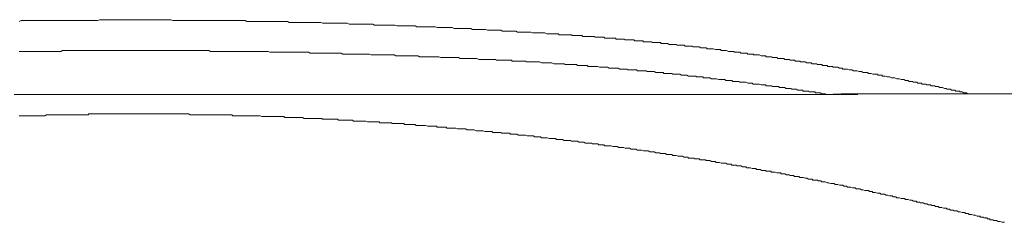
# Model space of a CAD drawing. Units: inches. Extents: x -675 to 1534, y -1333 to 238.
# Drawn here: x -260 to -190, y -506 to -491 of the extents above; entities that cross this region are included whole.
import ezdxf

# ---------------------------------------------------------------- set-up
doc = ezdxf.new("R2010")
doc.units = ezdxf.units.IN
doc.header["$MEASUREMENT"] = 0
doc.layers.add('图层 1', color=7, linetype='Continuous')

msp = doc.modelspace()

# ---------------------------------------------------------------- linework, layer by layer
at = {"layer": '图层 1', "color": 7, "lineweight": 9}
for points in [[(-251.536, -491.143), (-251.665, -491.143), (-251.795, -491.143), (-251.916, -491.143), (-252.045, -491.143), (-252.166, -491.143), (-252.295, -491.143), (-252.416, -491.143), (-252.545, -491.143), (-252.674, -491.143), (-252.795, -491.143), (-252.985, -491.143), (-253.114, -491.143), (-253.235, -491.143), (-253.364, -491.143), (-253.485, -491.143), (-253.614, -491.143), (-253.744, -491.143), (-253.864, -491.143), (-253.994, -491.143), (-254.115, -491.143), (-254.244, -491.212), (-254.365, -491.212), (-254.494, -491.212), (-254.623, -491.212), (-254.744, -491.212), (-254.873, -491.212), (-254.994, -491.212), (-255.123, -491.212), (-255.244, -491.212), (-255.374, -491.212), (-255.503, -491.212), (-255.624, -491.212), (-255.753, -491.212), (-255.874, -491.212), (-256.003, -491.212), (-256.124, -491.212), (-256.253, -491.212), (-256.382, -491.212), (-256.503, -491.212), (-256.633, -491.212), (-256.753, -491.212), (-256.883, -491.212), (-257.003, -491.212), (-257.133, -491.212), (-257.262, -491.212), (-257.383, -491.212), (-257.512, -491.212), (-257.633, -491.212), (-257.762, -491.212), (-257.892, -491.212), (-258.012, -491.212), (-258.142, -491.212), (-258.262, -491.212), (-258.392, -491.212), (-258.512, -491.212), (-258.642, -491.212), (-258.771, -491.212), (-258.892, -491.212), (-259.082, -491.212), (-259.211, -491.212), (-259.332, -491.212), (-259.461, -491.212), (-259.582, -491.212), (-259.711, -491.212), (-259.832, -491.273)], [(-221.69, -492.152), (-221.811, -492.152), (-221.94, -492.152), (-222.07, -492.152), (-222.19, -492.152), (-222.251, -492.152), (-222.38, -492.092), (-222.509, -492.092), (-222.63, -492.092), (-222.76, -492.092), (-222.88, -492.092), (-223.01, -492.092), (-223.13, -492.092), (-223.26, -492.092), (-223.389, -492.023), (-223.51, -492.023), (-223.57, -492.023), (-223.699, -492.023), (-223.829, -492.023), (-223.95, -492.023), (-224.079, -492.023), (-224.2, -492.023), (-224.329, -492.023), (-224.458, -491.962), (-224.579, -491.962), (-224.708, -491.962), (-224.829, -491.962), (-224.89, -491.962), (-225.019, -491.962), (-225.148, -491.962), (-225.269, -491.962), (-225.398, -491.962), (-225.519, -491.902), (-225.648, -491.902), (-225.778, -491.902), (-225.898, -491.902), (-226.028, -491.902), (-226.088, -491.902), (-226.218, -491.902), (-226.338, -491.902), (-226.468, -491.902), (-226.588, -491.833), (-226.718, -491.833), (-226.838, -491.833), (-226.968, -491.833), (-227.097, -491.833), (-227.218, -491.833), (-227.347, -491.833), (-227.408, -491.833), (-227.537, -491.833), (-227.658, -491.773), (-227.787, -491.773), (-227.908, -491.773), (-228.037, -491.773), (-228.158, -491.773), (-228.287, -491.773), (-228.417, -491.773), (-228.537, -491.773), (-228.667, -491.773), (-228.727, -491.773), (-228.856, -491.773), (-228.977, -491.712), (-229.106, -491.712), (-229.227, -491.712), (-229.356, -491.712), (-229.486, -491.712), (-229.607, -491.712), (-229.736, -491.712), (-229.857, -491.712), (-229.986, -491.712), (-230.046, -491.712), (-230.176, -491.652), (-230.296, -491.652), (-230.426, -491.652), (-230.547, -491.652), (-230.676, -491.652), (-230.805, -491.652), (-230.926, -491.652), (-231.055, -491.652), (-231.176, -491.652), (-231.305, -491.652), (-231.366, -491.652), (-231.495, -491.652), (-231.616, -491.583), (-231.745, -491.583), (-231.866, -491.583), (-231.995, -491.583), (-232.125, -491.583), (-232.245, -491.583), (-232.375, -491.583), (-232.495, -491.583), (-232.625, -491.583), (-232.685, -491.583), (-232.814, -491.583), (-232.935, -491.583), (-233.065, -491.523), (-233.194, -491.523), (-233.315, -491.523), (-233.444, -491.523), (-233.565, -491.523), (-233.694, -491.523), (-233.815, -491.523), (-233.944, -491.523), (-234.005, -491.523), (-234.134, -491.523), (-234.255, -491.523), (-234.384, -491.523), (-234.513, -491.523), (-234.634, -491.462), (-234.763, -491.462), (-234.884, -491.462), (-235.013, -491.462), (-235.134, -491.462), (-235.264, -491.462), (-235.324, -491.462), (-235.453, -491.462), (-235.574, -491.462), (-235.703, -491.462), (-235.824, -491.462), (-235.953, -491.462), (-236.083, -491.462), (-236.204, -491.462), (-236.333, -491.462), (-236.462, -491.393), (-236.583, -491.393), (-236.643, -491.393), (-236.773, -491.393), (-236.902, -491.393), (-237.023, -491.393), (-237.152, -491.393), (-237.273, -491.393), (-237.402, -491.393), (-237.523, -491.393), (-237.652, -491.393), (-237.773, -491.393), (-237.902, -491.393), (-237.963, -491.393), (-238.092, -491.393), (-238.221, -491.393), (-238.342, -491.333), (-238.472, -491.333), (-238.592, -491.333), (-238.722, -491.333), (-238.842, -491.333), (-238.972, -491.333), (-239.101, -491.333), (-239.222, -491.333), (-239.282, -491.333), (-239.411, -491.333), (-239.532, -491.333), (-239.662, -491.333), (-239.791, -491.333), (-239.912, -491.333), (-240.041, -491.333), (-240.17, -491.333), (-240.291, -491.333), (-240.42, -491.333), (-240.541, -491.333), (-240.602, -491.333), (-240.731, -491.273), (-240.86, -491.273), (-240.981, -491.273), (-241.11, -491.273), (-241.231, -491.273), (-241.36, -491.273), (-241.481, -491.273), (-241.61, -491.273), (-241.74, -491.273), (-241.861, -491.273), (-241.93, -491.273), (-242.05, -491.273), (-242.18, -491.273), (-242.3, -491.273), (-242.43, -491.273), (-242.55, -491.273), (-242.68, -491.273), (-242.8, -491.273), (-242.93, -491.273), (-243.059, -491.273), (-243.18, -491.273), (-243.24, -491.273), (-243.37, -491.273), (-243.499, -491.273), (-243.62, -491.273), (-243.749, -491.212), (-243.878, -491.212), (-243.999, -491.212), (-244.129, -491.212), (-244.249, -491.212), (-244.379, -491.212), (-244.499, -491.212), (-244.568, -491.212), (-244.689, -491.212), (-244.818, -491.212), (-244.939, -491.212), (-245.068, -491.212), (-245.189, -491.212), (-245.319, -491.212), (-245.448, -491.212), (-245.569, -491.212), (-245.698, -491.212), (-245.819, -491.212), (-245.888, -491.212), (-246.008, -491.212), (-246.138, -491.212), (-246.259, -491.212), (-246.388, -491.212), (-246.509, -491.212), (-246.638, -491.212), (-246.759, -491.212), (-246.888, -491.212), (-247.017, -491.212), (-247.138, -491.212), (-247.267, -491.212), (-247.328, -491.212), (-247.457, -491.212), (-247.578, -491.212), (-247.707, -491.212), (-247.837, -491.212), (-247.957, -491.212), (-248.087, -491.212), (-248.207, -491.212), (-248.337, -491.212), (-248.457, -491.212), (-248.587, -491.212), (-248.647, -491.212), (-248.777, -491.212), (-248.897, -491.212), (-249.027, -491.143), (-249.156, -491.143), (-249.277, -491.143), (-249.406, -491.143), (-249.527, -491.143), (-249.656, -491.143), (-249.777, -491.143), (-249.906, -491.143), (-249.967, -491.143), (-250.096, -491.143), (-250.217, -491.143), (-250.346, -491.143), (-250.467, -491.143), (-250.596, -491.143), (-250.725, -491.143), (-250.846, -491.143), (-250.976, -491.143), (-251.105, -491.143), (-251.226, -491.143), (-251.286, -491.143), (-251.415, -491.143), (-251.536, -491.143)], [(-192.155, -496.429), (-192.275, -496.429), (-192.344, -496.36), (-192.405, -496.36), (-192.465, -496.36), (-192.526, -496.36), (-192.655, -496.3), (-192.715, -496.3), (-192.776, -496.3), (-192.845, -496.231), (-192.965, -496.231), (-193.034, -496.231), (-193.095, -496.231), (-193.155, -496.171), (-193.224, -496.171), (-193.345, -496.171), (-193.405, -496.171), (-193.474, -496.11), (-193.535, -496.11), (-193.664, -496.11), (-193.724, -496.11), (-193.785, -496.05), (-193.845, -496.05), (-193.914, -496.05), (-194.035, -495.981), (-194.104, -495.981), (-194.164, -495.981), (-194.224, -495.981), (-194.354, -495.921), (-194.414, -495.921), (-194.474, -495.921), (-194.535, -495.921), (-194.604, -495.86), (-194.725, -495.86), (-194.794, -495.86), (-194.854, -495.86), (-194.914, -495.8), (-195.044, -495.8), (-195.104, -495.8), (-195.164, -495.8), (-195.233, -495.731), (-195.294, -495.731), (-195.423, -495.731), (-195.483, -495.731), (-195.544, -495.671), (-195.604, -495.671), (-195.733, -495.671), (-195.794, -495.671), (-195.863, -495.61), (-195.923, -495.61), (-195.984, -495.61), (-196.113, -495.61), (-196.173, -495.541), (-196.234, -495.541), (-196.303, -495.541), (-196.423, -495.541), (-196.484, -495.481), (-196.553, -495.481), (-196.613, -495.481), (-196.673, -495.481), (-196.803, -495.421), (-196.863, -495.421), (-196.932, -495.421), (-196.993, -495.421), (-197.113, -495.36), (-197.182, -495.36), (-197.243, -495.36), (-197.303, -495.36), (-197.432, -495.291), (-197.493, -495.291), (-197.553, -495.291), (-197.622, -495.291), (-197.682, -495.291), (-197.812, -495.231), (-197.872, -495.231), (-197.932, -495.231), (-197.993, -495.231), (-198.122, -495.17), (-198.183, -495.17), (-198.243, -495.17), (-198.312, -495.17), (-198.372, -495.101), (-198.502, -495.101), (-198.562, -495.101), (-198.622, -495.101), (-198.691, -495.041), (-198.812, -495.041), (-198.881, -495.041), (-198.941, -495.041), (-199.002, -495.041), (-199.131, -494.981), (-199.192, -494.981), (-199.252, -494.981), (-199.312, -494.981), (-199.381, -494.92), (-199.502, -494.92), (-199.571, -494.92), (-199.631, -494.92), (-199.692, -494.92), (-199.821, -494.851), (-199.881, -494.851), (-199.942, -494.851), (-200.002, -494.851), (-200.131, -494.791), (-200.192, -494.791), (-200.261, -494.791), (-200.321, -494.791), (-200.382, -494.791), (-200.511, -494.731), (-200.571, -494.731), (-200.64, -494.731), (-200.701, -494.731), (-200.821, -494.662), (-200.89, -494.662), (-200.951, -494.662), (-201.011, -494.662), (-201.14, -494.662), (-201.201, -494.601), (-201.261, -494.601), (-201.33, -494.601), (-201.391, -494.601), (-201.511, -494.541), (-201.58, -494.541), (-201.641, -494.541), (-201.701, -494.541), (-201.83, -494.541), (-201.891, -494.481), (-201.951, -494.481), (-202.02, -494.481), (-202.141, -494.481), (-202.21, -494.481), (-202.27, -494.412), (-202.33, -494.412), (-202.399, -494.412), (-202.52, -494.412), (-202.589, -494.412), (-202.65, -494.351), (-202.71, -494.351), (-202.839, -494.351), (-202.9, -494.351), (-202.96, -494.351), (-203.02, -494.291), (-203.15, -494.291), (-203.21, -494.291), (-203.279, -494.291), (-203.339, -494.291), (-203.4, -494.23), (-203.529, -494.23), (-203.589, -494.23), (-203.65, -494.23), (-203.71, -494.23), (-203.84, -494.161), (-203.9, -494.161), (-203.969, -494.161), (-204.029, -494.161), (-204.159, -494.161), (-204.219, -494.101), (-204.279, -494.101), (-204.348, -494.101), (-204.469, -494.101), (-204.529, -494.101), (-204.598, -494.032), (-204.659, -494.032), (-204.719, -494.032), (-204.849, -494.032), (-204.909, -494.032), (-204.969, -493.972), (-205.038, -493.972), (-205.159, -493.972), (-205.219, -493.972), (-205.288, -493.972), (-205.349, -493.911), (-205.469, -493.911), (-205.538, -493.911), (-205.599, -493.911), (-205.659, -493.911), (-205.788, -493.911), (-205.849, -493.851), (-205.918, -493.851), (-205.978, -493.851), (-206.039, -493.851), (-206.168, -493.851), (-206.228, -493.782), (-206.289, -493.782), (-206.358, -493.782), (-206.478, -493.782), (-206.547, -493.782), (-206.608, -493.782), (-206.668, -493.722), (-206.797, -493.722), (-206.858, -493.722), (-206.918, -493.722), (-206.979, -493.722), (-207.108, -493.661), (-207.168, -493.661), (-207.237, -493.661), (-207.298, -493.661), (-207.358, -493.661), (-207.487, -493.661), (-207.548, -493.592), (-207.608, -493.592), (-207.677, -493.592), (-207.798, -493.592), (-207.867, -493.592), (-207.927, -493.592), (-207.987, -493.532), (-208.117, -493.532), (-208.177, -493.532), (-208.238, -493.532), (-208.307, -493.532), (-208.427, -493.532), (-208.488, -493.472), (-208.557, -493.472), (-208.617, -493.472), (-208.746, -493.472), (-208.807, -493.472), (-208.867, -493.472), (-208.927, -493.411), (-209.057, -493.411), (-209.117, -493.411), (-209.178, -493.411), (-209.247, -493.411), (-209.307, -493.411), (-209.436, -493.342), (-209.497, -493.342), (-209.557, -493.342), (-209.626, -493.342), (-209.747, -493.342), (-209.816, -493.342), (-209.876, -493.282), (-209.936, -493.282), (-210.066, -493.282), (-210.126, -493.282), (-210.186, -493.282), (-210.255, -493.282), (-210.376, -493.222), (-210.437, -493.222), (-210.506, -493.222), (-210.566, -493.222), (-210.687, -493.222), (-210.756, -493.222), (-210.816, -493.222), (-210.876, -493.153), (-210.937, -493.153), (-211.066, -493.153), (-211.126, -493.153), (-211.195, -493.153), (-211.256, -493.153), (-211.385, -493.092), (-211.445, -493.092), (-211.506, -493.092), (-211.575, -493.092), (-211.696, -493.092), (-211.756, -493.092), (-211.825, -493.092), (-211.885, -493.032), (-212.015, -493.032), (-212.075, -493.032), (-212.135, -493.032), (-212.196, -493.032), (-212.325, -493.032), (-212.385, -493.032), (-212.446, -492.971), (-212.515, -492.971), (-212.636, -492.971), (-212.705, -492.971), (-212.765, -492.971), (-212.825, -492.971), (-212.955, -492.971), (-213.015, -492.902), (-213.075, -492.902), (-213.144, -492.902), (-213.205, -492.902), (-213.334, -492.902), (-213.394, -492.902), (-213.455, -492.902), (-213.524, -492.902), (-213.644, -492.842), (-213.705, -492.842), (-213.774, -492.842), (-213.834, -492.842), (-213.955, -492.842), (-214.024, -492.842), (-214.084, -492.842), (-214.145, -492.782), (-214.274, -492.782), (-214.334, -492.782), (-214.395, -492.782), (-214.464, -492.782), (-214.584, -492.782), (-214.645, -492.782), (-214.714, -492.782), (-214.774, -492.713), (-214.904, -492.713), (-214.964, -492.713), (-215.024, -492.713), (-215.093, -492.713), (-215.214, -492.713), (-215.283, -492.713), (-215.343, -492.713), (-215.404, -492.652), (-215.533, -492.652), (-215.593, -492.652), (-215.654, -492.652), (-215.723, -492.652), (-215.843, -492.652), (-215.904, -492.652), (-215.973, -492.652), (-216.033, -492.592), (-216.094, -492.592), (-216.223, -492.592), (-216.283, -492.592), (-216.344, -492.592), (-216.413, -492.592), (-216.533, -492.592), (-216.594, -492.592), (-216.663, -492.592), (-216.723, -492.532), (-216.852, -492.532), (-216.913, -492.532), (-216.973, -492.532), (-217.042, -492.532), (-217.163, -492.532), (-217.223, -492.532), (-217.292, -492.532), (-217.353, -492.463), (-217.482, -492.463), (-217.542, -492.463), (-217.603, -492.463), (-217.663, -492.463), (-217.792, -492.463), (-217.853, -492.463), (-217.922, -492.463), (-217.982, -492.463), (-218.103, -492.463), (-218.172, -492.402), (-218.232, -492.402), (-218.293, -492.402), (-218.422, -492.402), (-218.482, -492.402), (-218.543, -492.402), (-218.612, -492.402), (-218.732, -492.402), (-218.801, -492.402), (-218.862, -492.342), (-218.922, -492.342), (-219.051, -492.342), (-219.112, -492.342), (-219.172, -492.342), (-219.241, -492.342), (-219.362, -492.342), (-219.422, -492.342), (-219.491, -492.342), (-219.552, -492.342), (-219.681, -492.342), (-219.741, -492.282), (-219.802, -492.282), (-219.862, -492.282), (-219.991, -492.282), (-220.052, -492.282), (-220.121, -492.282), (-220.181, -492.282), (-220.241, -492.282), (-220.371, -492.282), (-220.431, -492.282), (-220.492, -492.213), (-220.561, -492.213), (-220.681, -492.213), (-220.75, -492.213), (-220.811, -492.213), (-220.871, -492.213), (-221, -492.213), (-221.061, -492.213), (-221.121, -492.213), (-221.19, -492.213), (-221.311, -492.213), (-221.371, -492.213), (-221.44, -492.152), (-221.5, -492.152), (-221.63, -492.152), (-221.69, -492.152)], [(-251.536, -493.342), (-251.665, -493.342), (-251.795, -493.342), (-251.916, -493.342), (-252.045, -493.342), (-252.166, -493.342), (-252.295, -493.342), (-252.416, -493.342), (-252.545, -493.342), (-252.735, -493.342), (-252.864, -493.342), (-252.985, -493.342), (-253.114, -493.342), (-253.235, -493.342), (-253.364, -493.342), (-253.485, -493.342), (-253.614, -493.342), (-253.744, -493.342), (-253.864, -493.342), (-253.994, -493.342), (-254.115, -493.342), (-254.244, -493.342), (-254.365, -493.342), (-254.494, -493.342), (-254.623, -493.342), (-254.744, -493.342), (-254.873, -493.342), (-254.994, -493.342), (-255.123, -493.342), (-255.244, -493.342), (-255.374, -493.342), (-255.503, -493.342), (-255.624, -493.342), (-255.753, -493.342), (-255.874, -493.342), (-256.003, -493.342), (-256.124, -493.342), (-256.253, -493.342), (-256.382, -493.342), (-256.503, -493.342), (-256.633, -493.342), (-256.753, -493.342), (-256.883, -493.411), (-257.003, -493.411), (-257.193, -493.411), (-257.322, -493.411), (-257.452, -493.411), (-257.573, -493.411), (-257.702, -493.411), (-257.823, -493.411), (-257.952, -493.411), (-258.073, -493.411), (-258.202, -493.411), (-258.331, -493.411), (-258.452, -493.411), (-258.581, -493.411), (-258.702, -493.411), (-258.832, -493.411), (-258.952, -493.411), (-259.082, -493.411), (-259.211, -493.411), (-259.332, -493.411), (-259.461, -493.411), (-259.582, -493.411), (-259.711, -493.411), (-259.832, -493.411)], [(-226.838, -493.972), (-226.968, -493.972), (-227.097, -493.972), (-227.218, -493.911), (-227.347, -493.911), (-227.468, -493.911), (-227.597, -493.911), (-227.787, -493.911), (-227.908, -493.911), (-228.037, -493.911), (-228.158, -493.911), (-228.287, -493.911), (-228.417, -493.911), (-228.537, -493.851), (-228.667, -493.851), (-228.787, -493.851), (-228.917, -493.851), (-229.046, -493.851), (-229.167, -493.851), (-229.296, -493.851), (-229.417, -493.851), (-229.546, -493.851), (-229.667, -493.851), (-229.796, -493.851), (-229.926, -493.782), (-230.046, -493.782), (-230.176, -493.782), (-230.296, -493.782), (-230.426, -493.782), (-230.547, -493.782), (-230.676, -493.782), (-230.805, -493.782), (-230.926, -493.782), (-231.055, -493.782), (-231.176, -493.782), (-231.305, -493.782), (-231.426, -493.722), (-231.555, -493.722), (-231.685, -493.722), (-231.806, -493.722), (-231.935, -493.722), (-232.056, -493.722), (-232.185, -493.722), (-232.306, -493.722), (-232.435, -493.722), (-232.564, -493.722), (-232.685, -493.722), (-232.814, -493.722), (-233.004, -493.722), (-233.125, -493.661), (-233.254, -493.661), (-233.375, -493.661), (-233.504, -493.661), (-233.625, -493.661), (-233.754, -493.661), (-233.884, -493.661), (-234.005, -493.661), (-234.134, -493.661), (-234.255, -493.661), (-234.384, -493.661), (-234.513, -493.661), (-234.634, -493.661), (-234.763, -493.661), (-234.884, -493.592), (-235.013, -493.592), (-235.134, -493.592), (-235.264, -493.592), (-235.393, -493.592), (-235.514, -493.592), (-235.643, -493.592), (-235.764, -493.592), (-235.893, -493.592), (-236.014, -493.592), (-236.143, -493.592), (-236.273, -493.592), (-236.393, -493.592), (-236.523, -493.592), (-236.643, -493.592), (-236.773, -493.592), (-236.902, -493.532), (-237.023, -493.532), (-237.152, -493.532), (-237.273, -493.532), (-237.402, -493.532), (-237.523, -493.532), (-237.652, -493.532), (-237.773, -493.532), (-237.902, -493.532), (-238.092, -493.532), (-238.221, -493.532), (-238.342, -493.532), (-238.472, -493.532), (-238.592, -493.532), (-238.722, -493.532), (-238.842, -493.532), (-238.972, -493.532), (-239.101, -493.532), (-239.222, -493.472), (-239.351, -493.472), (-239.472, -493.472), (-239.601, -493.472), (-239.722, -493.472), (-239.851, -493.472), (-239.981, -493.472), (-240.101, -493.472), (-240.231, -493.472), (-240.351, -493.472), (-240.481, -493.472), (-240.602, -493.472), (-240.731, -493.472), (-240.86, -493.472), (-240.981, -493.472), (-241.11, -493.472), (-241.231, -493.472), (-241.36, -493.472), (-241.481, -493.472), (-241.61, -493.472), (-241.74, -493.472), (-241.861, -493.472), (-241.99, -493.472), (-242.111, -493.411), (-242.24, -493.411), (-242.369, -493.411), (-242.49, -493.411), (-242.619, -493.411), (-242.74, -493.411), (-242.869, -493.411), (-243.059, -493.411), (-243.18, -493.411), (-243.309, -493.411), (-243.43, -493.411), (-243.559, -493.411), (-243.689, -493.411), (-243.809, -493.411), (-243.939, -493.411), (-244.06, -493.411), (-244.189, -493.411), (-244.31, -493.411), (-244.439, -493.411), (-244.568, -493.411), (-244.689, -493.411), (-244.818, -493.411), (-244.939, -493.411), (-245.068, -493.411), (-245.189, -493.411), (-245.319, -493.411), (-245.448, -493.411), (-245.569, -493.411), (-245.698, -493.411), (-245.819, -493.411), (-245.948, -493.411), (-246.069, -493.411), (-246.198, -493.411), (-246.327, -493.342), (-246.448, -493.342), (-246.578, -493.342), (-246.698, -493.342), (-246.828, -493.342), (-246.948, -493.342), (-247.078, -493.342), (-247.207, -493.342), (-247.328, -493.342), (-247.457, -493.342), (-247.578, -493.342), (-247.707, -493.342), (-247.897, -493.342), (-248.018, -493.342), (-248.147, -493.342), (-248.268, -493.342), (-248.397, -493.342), (-248.526, -493.342), (-248.647, -493.342), (-248.777, -493.342), (-248.897, -493.342), (-249.027, -493.342), (-249.156, -493.342), (-249.277, -493.342), (-249.406, -493.342), (-249.527, -493.342), (-249.656, -493.342), (-249.777, -493.342), (-249.906, -493.342), (-250.036, -493.342), (-250.156, -493.342), (-250.286, -493.342), (-250.406, -493.342), (-250.536, -493.342), (-250.656, -493.342), (-250.786, -493.342), (-250.915, -493.342), (-251.036, -493.342), (-251.165, -493.342), (-251.286, -493.342), (-251.415, -493.342), (-251.536, -493.342)], [(-202.33, -496.49), (-202.399, -496.429), (-202.46, -496.429), (-202.589, -496.429), (-202.65, -496.429), (-202.77, -496.36), (-202.839, -496.36), (-202.9, -496.36), (-203.02, -496.36), (-203.089, -496.36), (-203.15, -496.3), (-203.279, -496.3), (-203.339, -496.3), (-203.4, -496.3), (-203.529, -496.3), (-203.589, -496.231), (-203.65, -496.231), (-203.779, -496.231), (-203.84, -496.231), (-203.969, -496.231), (-204.029, -496.171), (-204.09, -496.171), (-204.219, -496.171), (-204.279, -496.171), (-204.348, -496.171), (-204.469, -496.11), (-204.529, -496.11), (-204.598, -496.11), (-204.719, -496.11), (-204.788, -496.11), (-204.849, -496.05), (-204.969, -496.05), (-205.038, -496.05), (-205.159, -496.05), (-205.219, -496.05), (-205.288, -495.981), (-205.409, -495.981), (-205.469, -495.981), (-205.538, -495.981), (-205.659, -495.981), (-205.728, -495.921), (-205.788, -495.921), (-205.918, -495.921), (-205.978, -495.921), (-206.108, -495.921), (-206.168, -495.921), (-206.228, -495.86), (-206.358, -495.86), (-206.418, -495.86), (-206.478, -495.86), (-206.608, -495.86), (-206.668, -495.8), (-206.728, -495.8), (-206.858, -495.8), (-206.918, -495.8), (-206.979, -495.8), (-207.108, -495.731), (-207.168, -495.731), (-207.298, -495.731), (-207.358, -495.731), (-207.418, -495.731), (-207.548, -495.731), (-207.608, -495.671), (-207.677, -495.671), (-207.798, -495.671), (-207.867, -495.671), (-207.927, -495.671), (-208.056, -495.61), (-208.117, -495.61), (-208.238, -495.61), (-208.307, -495.61), (-208.367, -495.61), (-208.488, -495.61), (-208.557, -495.541), (-208.617, -495.541), (-208.746, -495.541), (-208.807, -495.541), (-208.867, -495.541), (-208.996, -495.541), (-209.057, -495.481), (-209.178, -495.481), (-209.247, -495.481), (-209.307, -495.481), (-209.436, -495.481), (-209.497, -495.481), (-209.557, -495.421), (-209.686, -495.421), (-209.747, -495.421), (-209.816, -495.421), (-209.936, -495.421), (-209.997, -495.421), (-210.126, -495.36), (-210.186, -495.36), (-210.255, -495.36), (-210.376, -495.36), (-210.437, -495.36), (-210.506, -495.36), (-210.626, -495.291), (-210.687, -495.291), (-210.756, -495.291), (-210.876, -495.291), (-210.937, -495.291), (-211.066, -495.291), (-211.126, -495.231), (-211.195, -495.231), (-211.316, -495.231), (-211.385, -495.231), (-211.445, -495.231), (-211.575, -495.231), (-211.635, -495.17), (-211.696, -495.17), (-211.825, -495.17), (-211.885, -495.17), (-212.015, -495.17), (-212.075, -495.17), (-212.135, -495.17), (-212.265, -495.101), (-212.325, -495.101), (-212.385, -495.101), (-212.515, -495.101), (-212.575, -495.101), (-212.636, -495.101), (-212.765, -495.041), (-212.825, -495.041), (-212.955, -495.041), (-213.015, -495.041), (-213.075, -495.041), (-213.205, -495.041), (-213.265, -495.041), (-213.334, -494.981), (-213.455, -494.981), (-213.524, -494.981), (-213.584, -494.981), (-213.705, -494.981), (-213.774, -494.981), (-213.895, -494.981), (-213.955, -494.92), (-214.024, -494.92), (-214.145, -494.92), (-214.214, -494.92), (-214.274, -494.92), (-214.395, -494.92), (-214.464, -494.92), (-214.584, -494.851), (-214.645, -494.851), (-214.714, -494.851), (-214.835, -494.851), (-214.904, -494.851), (-214.964, -494.851), (-215.093, -494.851), (-215.154, -494.791), (-215.214, -494.791), (-215.343, -494.791), (-215.404, -494.791), (-215.533, -494.791), (-215.593, -494.791), (-215.654, -494.791), (-215.783, -494.791), (-215.843, -494.731), (-215.904, -494.731), (-216.033, -494.731), (-216.094, -494.731), (-216.154, -494.731), (-216.283, -494.731), (-216.344, -494.731), (-216.473, -494.731), (-216.533, -494.662), (-216.594, -494.662), (-216.723, -494.662), (-216.783, -494.662), (-216.852, -494.662), (-216.973, -494.662), (-217.042, -494.662), (-217.163, -494.601), (-217.223, -494.601), (-217.292, -494.601), (-217.413, -494.601), (-217.482, -494.601), (-217.542, -494.601), (-217.663, -494.601), (-217.732, -494.601), (-217.792, -494.601), (-217.922, -494.541), (-217.982, -494.541), (-218.103, -494.541), (-218.172, -494.541), (-218.232, -494.541), (-218.353, -494.541), (-218.422, -494.541), (-218.482, -494.541), (-218.612, -494.481), (-218.672, -494.481), (-218.801, -494.481), (-218.862, -494.481), (-218.922, -494.481), (-219.051, -494.481), (-219.112, -494.481), (-219.172, -494.481), (-219.301, -494.481), (-219.362, -494.412), (-219.422, -494.412), (-219.552, -494.412), (-219.612, -494.412), (-219.741, -494.412), (-219.802, -494.412), (-219.862, -494.412), (-219.991, -494.412), (-220.052, -494.412), (-220.121, -494.351), (-220.241, -494.351), (-220.302, -494.351), (-220.431, -494.351), (-220.492, -494.351), (-220.561, -494.351), (-220.681, -494.351), (-220.75, -494.351), (-220.811, -494.351), (-220.931, -494.351), (-221, -494.291), (-221.061, -494.291), (-221.19, -494.291), (-221.25, -494.291), (-221.371, -494.291), (-221.44, -494.291), (-221.5, -494.291), (-221.63, -494.291), (-221.69, -494.291), (-221.751, -494.291), (-221.88, -494.23), (-221.94, -494.23), (-222.07, -494.23), (-222.13, -494.23), (-222.19, -494.23), (-222.32, -494.23), (-222.38, -494.23), (-222.44, -494.23), (-222.57, -494.23), (-222.63, -494.23), (-222.76, -494.161), (-222.82, -494.161), (-222.88, -494.161), (-223.01, -494.161), (-223.07, -494.161), (-223.13, -494.161), (-223.26, -494.161), (-223.32, -494.161), (-223.389, -494.161), (-223.51, -494.161), (-223.57, -494.161), (-223.699, -494.161), (-223.76, -494.101), (-223.829, -494.101), (-223.95, -494.101), (-224.01, -494.101), (-224.079, -494.101), (-224.2, -494.101), (-224.269, -494.101), (-224.389, -494.101), (-224.458, -494.101), (-224.519, -494.101), (-224.639, -494.101), (-224.708, -494.101), (-224.769, -494.032), (-224.89, -494.032), (-224.958, -494.032), (-225.079, -494.032), (-225.148, -494.032), (-225.209, -494.032), (-225.338, -494.032), (-225.398, -494.032), (-225.459, -494.032), (-225.588, -494.032), (-225.648, -494.032), (-225.778, -494.032), (-225.838, -494.032), (-225.898, -493.972), (-226.028, -493.972), (-226.088, -493.972), (-226.149, -493.972), (-226.278, -493.972), (-226.338, -493.972), (-226.399, -493.972), (-226.528, -493.972), (-226.588, -493.972), (-226.718, -493.972), (-226.778, -493.972), (-226.838, -493.972)], [(-260.211, -496.49), (-259.082, -496.49), (-257.952, -496.49), (-256.883, -496.49), (-255.753, -496.49), (-254.623, -496.49), (-253.554, -496.49), (-252.416, -496.49), (-251.286, -496.49)], [(-251.286, -496.49), (-250.217, -496.49), (-249.087, -496.49), (-247.957, -496.49), (-246.828, -496.49), (-245.758, -496.49), (-244.629, -496.49), (-243.499, -496.49), (-242.43, -496.49), (-241.291, -496.49), (-240.17, -496.49), (-239.101, -496.49), (-237.963, -496.49), (-236.833, -496.49), (-235.764, -496.49), (-234.634, -496.49), (-233.504, -496.49), (-232.375, -496.49), (-231.305, -496.49), (-230.176, -496.49), (-229.046, -496.49), (-227.977, -496.49), (-226.838, -496.49), (-225.709, -496.49), (-224.639, -496.49), (-223.51, -496.49), (-222.38, -496.49), (-221.25, -496.49), (-220.181, -496.49), (-219.051, -496.49), (-217.922, -496.49), (-216.852, -496.49), (-215.723, -496.49), (-214.584, -496.49), (-213.524, -496.49), (-212.385, -496.49), (-211.256, -496.49), (-210.126, -496.49), (-209.057, -496.49), (-207.927, -496.49), (-206.797, -496.49), (-205.728, -496.49), (-204.598, -496.49), (-203.46, -496.49), (-202.399, -496.49), (-201.261, -496.429), (-200.131, -496.429), (-199.062, -496.429), (-197.932, -496.429), (-196.803, -496.429), (-195.673, -496.429), (-194.604, -496.429), (-193.474, -496.429), (-192.344, -496.429), (-191.275, -496.429), (-190.137, -496.429), (-189.007, -496.429)], [(-214.584, -496.49), (-216.223, -496.49)], [(-212.955, -496.49), (-214.584, -496.49)], [(-211.385, -496.49), (-212.955, -496.49)], [(-209.747, -496.49), (-211.385, -496.49)], [(-208.117, -496.49), (-209.747, -496.49)], [(-206.547, -496.49), (-208.117, -496.49)], [(-204.909, -496.49), (-206.547, -496.49)], [(-203.279, -496.49), (-204.909, -496.49)], [(-201.701, -496.49), (-203.279, -496.49)], [(-200.071, -496.49), (-201.701, -496.49)], [(-251.286, -497.87), (-251.415, -497.87), (-251.476, -497.87), (-251.605, -497.87), (-251.665, -497.87), (-251.726, -497.87), (-251.855, -497.87), (-251.916, -497.87), (-252.045, -497.87), (-252.105, -497.87), (-252.166, -497.87), (-252.295, -497.87), (-252.355, -497.87), (-252.485, -497.87), (-252.545, -497.87), (-252.674, -497.87), (-252.735, -497.87), (-252.795, -497.87), (-252.924, -497.87), (-252.985, -497.87), (-253.114, -497.87), (-253.175, -497.87), (-253.235, -497.87), (-253.364, -497.87), (-253.425, -497.87), (-253.554, -497.87), (-253.614, -497.87), (-253.744, -497.87), (-253.804, -497.87), (-253.864, -497.87), (-253.994, -497.87), (-254.054, -497.87), (-254.183, -497.87), (-254.244, -497.87), (-254.304, -497.87), (-254.434, -497.87), (-254.494, -497.87), (-254.623, -497.87), (-254.684, -497.87), (-254.813, -497.87), (-254.873, -497.87), (-254.934, -497.93), (-255.063, -497.93), (-255.123, -497.93), (-255.244, -497.93), (-255.313, -497.93), (-255.374, -497.93), (-255.503, -497.93), (-255.563, -497.93), (-255.684, -497.93), (-255.753, -497.93), (-255.874, -497.93), (-255.943, -497.93), (-256.003, -497.93), (-256.124, -497.93), (-256.193, -497.93), (-256.313, -497.93), (-256.382, -497.93), (-256.443, -497.93), (-256.572, -497.93), (-256.633, -497.93), (-256.753, -497.93), (-256.822, -497.93), (-256.943, -497.93), (-257.003, -497.93), (-257.072, -497.93), (-257.193, -497.93), (-257.262, -497.93), (-257.383, -497.93), (-257.452, -497.93), (-257.512, -497.93), (-257.633, -497.93), (-257.702, -497.93), (-257.823, -497.93), (-257.892, -497.93), (-258.012, -497.999), (-258.073, -497.999), (-258.142, -497.999), (-258.262, -497.999), (-258.331, -497.999), (-258.452, -497.999), (-258.512, -497.999), (-258.581, -497.999), (-258.702, -497.999), (-258.771, -497.999), (-258.892, -497.999), (-258.952, -497.999), (-259.082, -497.999), (-259.142, -497.999), (-259.211, -497.999), (-259.332, -497.999), (-259.401, -497.999), (-259.521, -497.999), (-259.582, -497.999), (-259.651, -497.999), (-259.772, -497.999), (-259.832, -497.999)], [(-199.312, -503.337), (-199.442, -503.337), (-199.502, -503.337), (-199.571, -503.337), (-199.692, -503.277), (-199.752, -503.277), (-199.821, -503.277), (-199.942, -503.216), (-200.002, -503.216), (-200.131, -503.216), (-200.192, -503.216), (-200.261, -503.147), (-200.382, -503.147), (-200.451, -503.147), (-200.571, -503.087), (-200.64, -503.087), (-200.701, -503.087), (-200.821, -503.087), (-200.89, -503.026), (-201.011, -503.026), (-201.08, -503.026), (-201.14, -502.957), (-201.261, -502.957), (-201.33, -502.957), (-201.391, -502.957), (-201.511, -502.897), (-201.58, -502.897), (-201.701, -502.897), (-201.77, -502.837), (-201.83, -502.837), (-201.951, -502.837), (-202.02, -502.837), (-202.141, -502.776), (-202.21, -502.776), (-202.27, -502.776), (-202.399, -502.707), (-202.46, -502.707), (-202.589, -502.707), (-202.65, -502.707), (-202.71, -502.647), (-202.839, -502.647), (-202.9, -502.647), (-202.96, -502.587), (-203.089, -502.587), (-203.15, -502.587), (-203.279, -502.587), (-203.339, -502.518), (-203.4, -502.518), (-203.529, -502.518), (-203.589, -502.518), (-203.71, -502.457), (-203.779, -502.457), (-203.84, -502.457), (-203.969, -502.397), (-204.029, -502.397), (-204.159, -502.397), (-204.219, -502.397), (-204.279, -502.337), (-204.409, -502.337), (-204.469, -502.337), (-204.598, -502.337), (-204.659, -502.268), (-204.719, -502.268), (-204.849, -502.268), (-204.909, -502.268), (-204.969, -502.207), (-205.099, -502.207), (-205.159, -502.207), (-205.288, -502.147), (-205.349, -502.147), (-205.409, -502.147), (-205.538, -502.147), (-205.599, -502.078), (-205.728, -502.078), (-205.788, -502.078), (-205.849, -502.078), (-205.978, -502.017), (-206.039, -502.017), (-206.168, -502.017), (-206.228, -502.017), (-206.289, -501.957), (-206.418, -501.957), (-206.478, -501.957), (-206.608, -501.957), (-206.668, -501.897), (-206.728, -501.897), (-206.858, -501.897), (-206.918, -501.897), (-207.048, -501.828), (-207.108, -501.828), (-207.168, -501.828), (-207.298, -501.828), (-207.358, -501.767), (-207.418, -501.767), (-207.548, -501.767), (-207.608, -501.767), (-207.737, -501.707), (-207.798, -501.707), (-207.867, -501.707), (-207.987, -501.707), (-208.056, -501.647), (-208.177, -501.647), (-208.238, -501.647), (-208.307, -501.647), (-208.427, -501.578), (-208.488, -501.578), (-208.617, -501.578), (-208.677, -501.578), (-208.746, -501.517), (-208.867, -501.517), (-208.927, -501.517), (-209.057, -501.517), (-209.117, -501.457), (-209.178, -501.457), (-209.307, -501.457), (-209.367, -501.457), (-209.497, -501.388), (-209.557, -501.388), (-209.626, -501.388), (-209.747, -501.388), (-209.816, -501.388), (-209.936, -501.328), (-209.997, -501.328), (-210.066, -501.328), (-210.186, -501.328), (-210.255, -501.267), (-210.376, -501.267), (-210.437, -501.267), (-210.506, -501.267), (-210.626, -501.198), (-210.687, -501.198), (-210.816, -501.198), (-210.876, -501.198), (-210.937, -501.138), (-211.066, -501.138), (-211.126, -501.138), (-211.256, -501.138), (-211.316, -501.138), (-211.385, -501.078), (-211.506, -501.078), (-211.575, -501.078), (-211.696, -501.078), (-211.756, -501.017), (-211.825, -501.017), (-211.946, -501.017), (-212.015, -501.017), (-212.135, -501.017), (-212.196, -500.948), (-212.265, -500.948), (-212.385, -500.948), (-212.446, -500.948), (-212.575, -500.888), (-212.636, -500.888), (-212.705, -500.888), (-212.825, -500.888), (-212.886, -500.888), (-213.015, -500.827), (-213.075, -500.827), (-213.144, -500.827), (-213.265, -500.827), (-213.334, -500.758), (-213.455, -500.758), (-213.524, -500.758), (-213.584, -500.758), (-213.705, -500.758), (-213.774, -500.698), (-213.895, -500.698), (-213.955, -500.698), (-214.024, -500.698), (-214.145, -500.698), (-214.214, -500.638), (-214.334, -500.638), (-214.395, -500.638), (-214.464, -500.638), (-214.584, -500.577), (-214.645, -500.577), (-214.774, -500.577), (-214.835, -500.577), (-214.904, -500.577), (-215.024, -500.508), (-215.093, -500.508), (-215.214, -500.508), (-215.283, -500.508), (-215.343, -500.508), (-215.464, -500.448), (-215.533, -500.448), (-215.654, -500.448), (-215.723, -500.448), (-215.783, -500.448), (-215.904, -500.388), (-215.973, -500.388), (-216.094, -500.388), (-216.154, -500.388), (-216.223, -500.388), (-216.344, -500.319), (-216.413, -500.319), (-216.533, -500.319), (-216.594, -500.319), (-216.663, -500.319), (-216.783, -500.258), (-216.852, -500.258), (-216.973, -500.258), (-217.042, -500.258), (-217.102, -500.258), (-217.223, -500.198), (-217.292, -500.198), (-217.413, -500.198), (-217.482, -500.198), (-217.542, -500.198), (-217.663, -500.129), (-217.732, -500.129), (-217.853, -500.129), (-217.922, -500.129), (-217.982, -500.129), (-218.103, -500.129), (-218.172, -500.069), (-218.293, -500.069), (-218.353, -500.069), (-218.422, -500.069), (-218.543, -500.069), (-218.612, -500.008), (-218.732, -500.008), (-218.801, -500.008), (-218.922, -500.008), (-218.991, -500.008), (-219.051, -499.948), (-219.172, -499.948), (-219.241, -499.948), (-219.362, -499.948), (-219.422, -499.948), (-219.491, -499.948), (-219.612, -499.879), (-219.681, -499.879), (-219.802, -499.879), (-219.862, -499.879), (-219.931, -499.879), (-220.052, -499.818), (-220.121, -499.818), (-220.241, -499.818), (-220.302, -499.818), (-220.371, -499.818), (-220.492, -499.818), (-220.561, -499.758), (-220.681, -499.758), (-220.75, -499.758), (-220.811, -499.758), (-220.931, -499.758), (-221, -499.758), (-221.121, -499.698), (-221.19, -499.698), (-221.25, -499.698), (-221.371, -499.698), (-221.44, -499.698), (-221.561, -499.698), (-221.63, -499.629), (-221.751, -499.629), (-221.811, -499.629), (-221.88, -499.629), (-222.001, -499.629), (-222.07, -499.629), (-222.19, -499.568), (-222.251, -499.568), (-222.32, -499.568), (-222.44, -499.568), (-222.509, -499.568), (-222.63, -499.568), (-222.691, -499.508), (-222.76, -499.508), (-222.88, -499.508), (-222.949, -499.508), (-223.07, -499.508), (-223.13, -499.508), (-223.199, -499.439), (-223.32, -499.439), (-223.389, -499.439), (-223.51, -499.439), (-223.57, -499.439), (-223.639, -499.439), (-223.76, -499.379), (-223.829, -499.379), (-223.95, -499.379), (-224.01, -499.379), (-224.139, -499.379), (-224.2, -499.379), (-224.269, -499.379), (-224.389, -499.318), (-224.458, -499.318), (-224.579, -499.318), (-224.639, -499.318), (-224.708, -499.318), (-224.829, -499.318), (-224.89, -499.249), (-225.019, -499.249), (-225.079, -499.249), (-225.148, -499.249), (-225.269, -499.249), (-225.338, -499.249), (-225.459, -499.249), (-225.519, -499.189), (-225.588, -499.189), (-225.709, -499.189), (-225.778, -499.189), (-225.898, -499.189), (-225.959, -499.189), (-226.088, -499.189), (-226.149, -499.129), (-226.218, -499.129), (-226.338, -499.129), (-226.399, -499.129), (-226.528, -499.129), (-226.588, -499.129), (-226.657, -499.129), (-226.778, -499.068), (-226.838, -499.068), (-226.968, -499.068), (-227.028, -499.068), (-227.097, -499.068), (-227.218, -499.068), (-227.278, -499.068), (-227.408, -498.999), (-227.468, -498.999), (-227.597, -498.999), (-227.658, -498.999), (-227.718, -498.999), (-227.847, -498.999), (-227.908, -498.999), (-228.037, -498.939), (-228.097, -498.939), (-228.158, -498.939), (-228.287, -498.939), (-228.348, -498.939), (-228.477, -498.939), (-228.537, -498.939), (-228.598, -498.939), (-228.727, -498.879), (-228.787, -498.879), (-228.917, -498.879), (-228.977, -498.879), (-229.046, -498.879), (-229.167, -498.879), (-229.227, -498.879), (-229.356, -498.879), (-229.417, -498.81), (-229.546, -498.81), (-229.607, -498.81), (-229.667, -498.81), (-229.796, -498.81), (-229.857, -498.81), (-229.986, -498.81), (-230.046, -498.81), (-230.107, -498.749), (-230.236, -498.749), (-230.296, -498.749), (-230.426, -498.749), (-230.486, -498.749), (-230.547, -498.749), (-230.676, -498.749), (-230.736, -498.749), (-230.866, -498.689), (-230.926, -498.689), (-231.055, -498.689), (-231.116, -498.689), (-231.176, -498.689), (-231.305, -498.689), (-231.366, -498.689), (-231.495, -498.689), (-231.555, -498.689), (-231.616, -498.628), (-231.745, -498.628), (-231.806, -498.628), (-231.935, -498.628), (-231.995, -498.628), (-232.125, -498.628), (-232.185, -498.628), (-232.245, -498.628), (-232.375, -498.628), (-232.435, -498.559), (-232.564, -498.559), (-232.625, -498.559), (-232.685, -498.559), (-232.814, -498.559), (-232.875, -498.559), (-233.004, -498.559), (-233.065, -498.559), (-233.125, -498.559), (-233.254, -498.559), (-233.315, -498.499), (-233.444, -498.499), (-233.504, -498.499), (-233.625, -498.499), (-233.694, -498.499), (-233.754, -498.499), (-233.884, -498.499), (-233.944, -498.499), (-234.065, -498.499), (-234.134, -498.499), (-234.194, -498.439), (-234.324, -498.439), (-234.384, -498.439), (-234.513, -498.439), (-234.574, -498.439), (-234.634, -498.439), (-234.763, -498.439), (-234.824, -498.439), (-234.953, -498.439), (-235.013, -498.439), (-235.134, -498.37), (-235.203, -498.37), (-235.264, -498.37), (-235.393, -498.37), (-235.453, -498.37), (-235.574, -498.37), (-235.643, -498.37), (-235.703, -498.37), (-235.824, -498.37), (-235.893, -498.37), (-236.014, -498.37), (-236.083, -498.309), (-236.204, -498.309), (-236.273, -498.309), (-236.333, -498.309), (-236.462, -498.309), (-236.523, -498.309), (-236.643, -498.309), (-236.712, -498.309), (-236.773, -498.309), (-236.902, -498.309), (-236.962, -498.309), (-237.083, -498.309), (-237.152, -498.249), (-237.273, -498.249), (-237.333, -498.249), (-237.402, -498.249), (-237.523, -498.249), (-237.592, -498.249), (-237.713, -498.249), (-237.773, -498.249), (-237.842, -498.249), (-237.963, -498.249), (-238.032, -498.249), (-238.152, -498.249), (-238.221, -498.249), (-238.282, -498.18), (-238.411, -498.18), (-238.472, -498.18), (-238.592, -498.18), (-238.661, -498.18), (-238.782, -498.18), (-238.842, -498.18), (-238.911, -498.18), (-239.032, -498.18), (-239.101, -498.18), (-239.222, -498.18), (-239.282, -498.18), (-239.351, -498.18), (-239.472, -498.18), (-239.532, -498.18), (-239.662, -498.12), (-239.722, -498.12), (-239.851, -498.12), (-239.912, -498.12), (-239.981, -498.12), (-240.101, -498.12), (-240.17, -498.12), (-240.291, -498.12), (-240.351, -498.12), (-240.42, -498.12), (-240.541, -498.12), (-240.602, -498.12), (-240.731, -498.12), (-240.791, -498.12), (-240.921, -498.12), (-240.981, -498.059), (-241.041, -498.059), (-241.171, -498.059), (-241.231, -498.059), (-241.36, -498.059), (-241.421, -498.059), (-241.481, -498.059), (-241.61, -498.059), (-241.671, -498.059), (-241.8, -498.059), (-241.861, -498.059), (-241.99, -498.059), (-242.05, -498.059), (-242.111, -498.059), (-242.24, -498.059), (-242.3, -498.059), (-242.43, -498.059), (-242.49, -498.059), (-242.55, -498.059), (-242.68, -497.999), (-242.74, -497.999), (-242.869, -497.999), (-242.93, -497.999), (-243.059, -497.999), (-243.12, -497.999), (-243.18, -497.999), (-243.309, -497.999), (-243.37, -497.999), (-243.499, -497.999), (-243.559, -497.999), (-243.62, -497.999), (-243.749, -497.999), (-243.809, -497.999), (-243.939, -497.999), (-243.999, -497.999), (-244.129, -497.999), (-244.189, -497.999), (-244.249, -497.999), (-244.379, -497.999), (-244.439, -497.999), (-244.568, -497.999), (-244.629, -497.999), (-244.689, -497.93), (-244.818, -497.93), (-244.879, -497.93), (-244.999, -497.93), (-245.068, -497.93), (-245.189, -497.93), (-245.258, -497.93), (-245.319, -497.93), (-245.448, -497.93), (-245.508, -497.93), (-245.638, -497.93), (-245.698, -497.93), (-245.758, -497.93), (-245.888, -497.93), (-245.948, -497.93), (-246.069, -497.93), (-246.138, -497.93), (-246.259, -497.93), (-246.327, -497.93), (-246.388, -497.93), (-246.509, -497.93), (-246.578, -497.93), (-246.698, -497.93), (-246.759, -497.93), (-246.828, -497.93), (-246.948, -497.93), (-247.017, -497.93), (-247.138, -497.93), (-247.207, -497.93), (-247.328, -497.93), (-247.397, -497.93), (-247.457, -497.93), (-247.578, -497.93), (-247.647, -497.93), (-247.768, -497.87), (-247.837, -497.87), (-247.897, -497.87), (-248.018, -497.87), (-248.087, -497.87), (-248.207, -497.87), (-248.268, -497.87), (-248.397, -497.87), (-248.457, -497.87), (-248.526, -497.87), (-248.647, -497.87), (-248.708, -497.87), (-248.837, -497.87), (-248.897, -497.87), (-248.966, -497.87), (-249.087, -497.87), (-249.156, -497.87), (-249.277, -497.87), (-249.346, -497.87), (-249.466, -497.87), (-249.527, -497.87), (-249.596, -497.87), (-249.717, -497.87), (-249.777, -497.87), (-249.906, -497.87), (-249.967, -497.87), (-250.036, -497.87), (-250.156, -497.87), (-250.217, -497.87), (-250.346, -497.87), (-250.406, -497.87), (-250.536, -497.87), (-250.596, -497.87), (-250.656, -497.87), (-250.786, -497.87), (-250.846, -497.87), (-250.976, -497.87), (-251.036, -497.87), (-251.105, -497.87), (-251.226, -497.87), (-251.286, -497.87)], [(-189.637, -505.596), (-189.766, -505.596), (-189.826, -505.596), (-189.947, -505.536), (-190.016, -505.536), (-190.076, -505.536), (-190.206, -505.475), (-190.266, -505.475), (-190.396, -505.475), (-190.456, -505.415), (-190.516, -505.415), (-190.646, -505.415), (-190.706, -505.346), (-190.835, -505.346), (-190.896, -505.286), (-190.956, -505.286), (-191.085, -505.286), (-191.146, -505.225), (-191.275, -505.225), (-191.336, -505.225), (-191.396, -505.165), (-191.525, -505.165), (-191.586, -505.165), (-191.715, -505.096), (-191.775, -505.096), (-191.836, -505.096), (-191.965, -505.036), (-192.025, -505.036), (-192.155, -505.036), (-192.215, -504.975), (-192.344, -504.975), (-192.405, -504.975), (-192.465, -504.906), (-192.595, -504.906), (-192.655, -504.906), (-192.776, -504.846), (-192.845, -504.846), (-192.905, -504.846), (-193.034, -504.786), (-193.095, -504.786), (-193.224, -504.786), (-193.284, -504.725), (-193.345, -504.725), (-193.474, -504.725), (-193.535, -504.656), (-193.664, -504.656), (-193.724, -504.656), (-193.785, -504.596), (-193.914, -504.596), (-193.974, -504.596), (-194.104, -504.536), (-194.164, -504.536), (-194.285, -504.536), (-194.354, -504.467), (-194.414, -504.467), (-194.535, -504.467), (-194.604, -504.406), (-194.725, -504.406), (-194.794, -504.406), (-194.854, -504.346), (-194.983, -504.346), (-195.044, -504.346), (-195.164, -504.285), (-195.233, -504.285), (-195.294, -504.285), (-195.423, -504.216), (-195.483, -504.216), (-195.604, -504.216), (-195.673, -504.156), (-195.794, -504.156), (-195.863, -504.156), (-195.923, -504.096), (-196.044, -504.096), (-196.113, -504.096), (-196.234, -504.027), (-196.303, -504.027), (-196.363, -504.027), (-196.484, -503.966), (-196.553, -503.966), (-196.673, -503.966), (-196.742, -503.906), (-196.863, -503.906), (-196.932, -503.906), (-196.993, -503.906), (-197.113, -503.846), (-197.182, -503.846), (-197.303, -503.846), (-197.372, -503.777), (-197.432, -503.777), (-197.553, -503.777), (-197.622, -503.716), (-197.743, -503.716), (-197.812, -503.716), (-197.932, -503.656), (-197.993, -503.656), (-198.062, -503.656), (-198.183, -503.596), (-198.243, -503.596), (-198.372, -503.596), (-198.433, -503.596), (-198.502, -503.527), (-198.622, -503.527), (-198.691, -503.527), (-198.812, -503.466), (-198.881, -503.466), (-199.002, -503.466), (-199.062, -503.397), (-199.131, -503.397), (-199.252, -503.397), (-199.312, -503.337)]]:
    msp.add_lwpolyline(points, dxfattribs=at)

doc.saveas('drawing.dxf')
